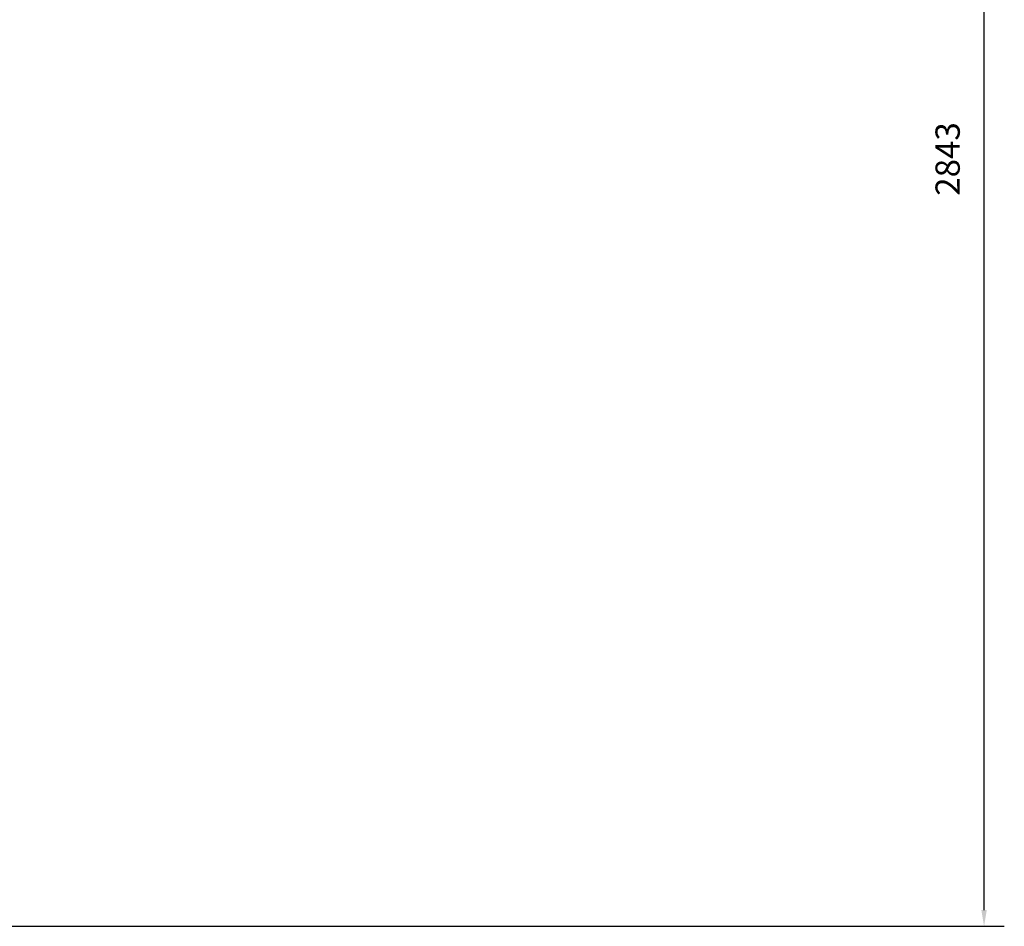
# Model space of a CAD drawing. Extents: x -13902 to -2885, y -34349 to -26651.
# Drawn here: x -4710 to -2885, y -33822 to -32142 of the extents above; entities that cross this region are included whole.
import ezdxf

# ---------------------------------------------------------------- set-up
doc = ezdxf.new("R2010")
doc.units = 0
doc.header["$LTSCALE"] = 75
doc.header["$PDMODE"] = 35
doc.header["$PDSIZE"] = 5
doc.layers.get('0').update_dxf_attribs({"linetype": 'CONTINUOUS'})
doc.layers.get('Defpoints').update_dxf_attribs({"linetype": 'CONTINUOUS'})
doc.styles.get("Standard").update_dxf_attribs({"font": 'simplex'})
doc.dimstyles.get("Standard").update_dxf_attribs({"dimscale": 15, "dimtxt": 3, "dimasz": 2, "dimexe": 2.5, "dimexo": 0, "dimgap": 0.1, "dimtad": 0, "dimdec": 1, "dimzin": 1, "dimdsep": 46, "dimtxsty": 'Standard', "dimcen": -3, "dimdle": 1.25, "dimclrd": 6, "dimclre": 6, "dimclrt": 6, "dimadec": 1, "dimazin": 0, "dimtfac": 1, "dimtdec": 1, "dimtofl": 0, "dimtmove": 2, "dimatfit": 3, "dimfxl": 1, "dimtvp": 1.5, "dimtolj": 1, "dimtzin": 1, "dimarcsym": 0})

# ---------------------------------------------------------------- blocks, each defined once
blk = doc.blocks.new('*D389')
at = {"color": 6, "lineweight": -2}
for p, q in [((-3241.1, -30978.8), (-2885.5, -30978.8)), ((-2923, -33791.8), (-2923, -31008.8)), ((-12772, -33821.8), (-2885.5, -33821.8))]:
    blk.add_line(p, q, dxfattribs=at)
at = {"color": 6}
for points in [[(-2918, -31008.8), (-2928, -31008.8), (-2923, -30978.8)], [(-2928, -33791.8), (-2918, -33791.8), (-2923, -33821.8)]]:
    blk.add_solid(points, dxfattribs=at)
at = {"layer": 'Defpoints', "color": 0}
for p in [(-3241.1, -30978.8), (-2923, -30978.8), (-12772, -33821.8)]:
    blk.add_point(p, dxfattribs=at)
at = {"color": 6, "insert": (-2990.5, -32400.3), "char_height": 45, "attachment_point": 5, "rotation": 90}
blk.add_mtext('\\A1;2843', dxfattribs=at)

msp = doc.modelspace()

# ---------------------------------------------------------------- dimensions: what is measured, and where the dimension line sits
dim = msp.add_linear_dim(base=(-2922.97, -30978.76), p1=(-12772.02, -33821.76), p2=(-3241.15, -30978.76), angle=90, dimstyle='Standard', override={"dimdec": 0})
dim.commit()
dim.dimension.update_dxf_attribs({"geometry": '*D389', "text_midpoint": (-2990.47, -32400.26)})

doc.saveas('drawing.dxf')
